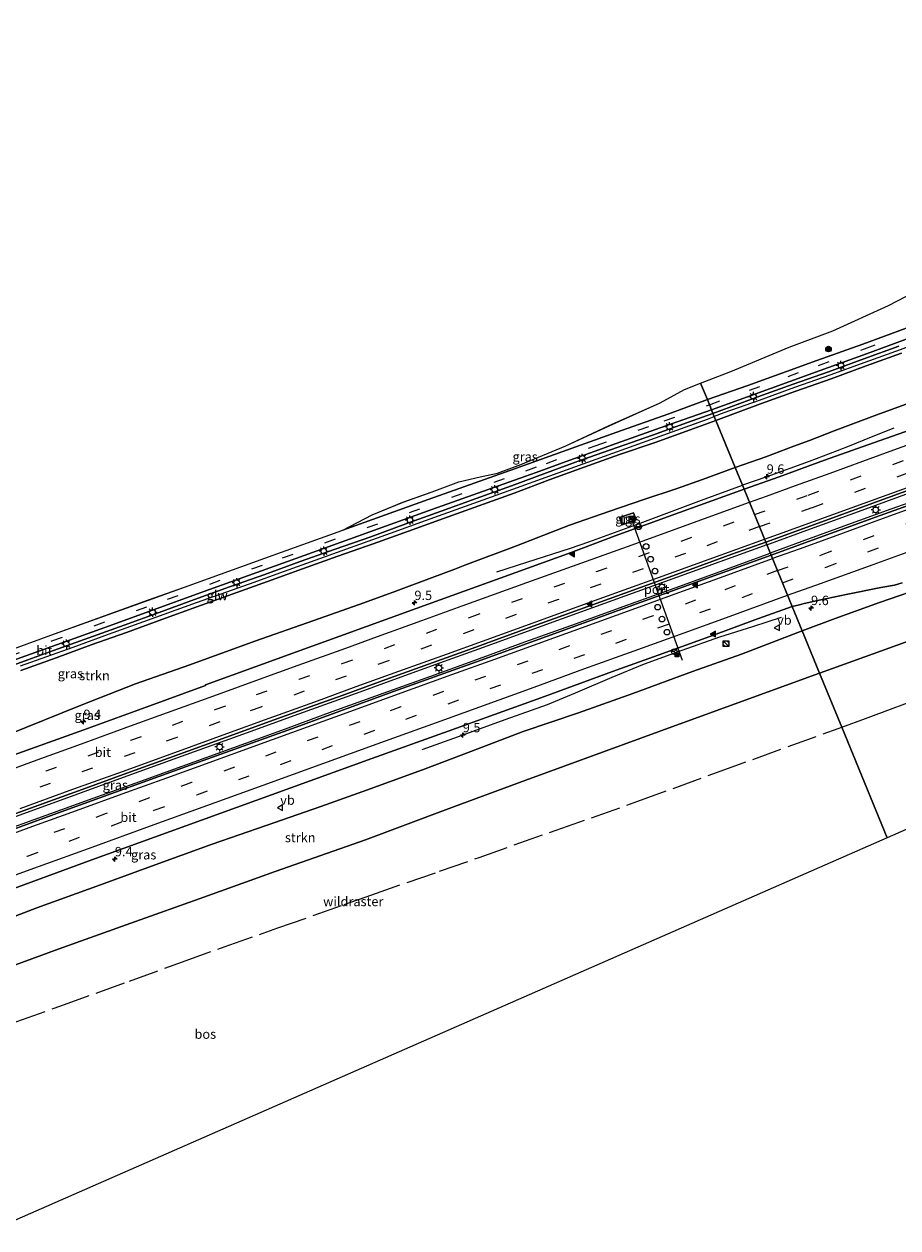
# Model space of a CAD drawing. Units: metres. Extents: x 140478 to 150002, y 456248 to 458841.
# Drawn here: x 147349 to 147583, y 457860 to 458181 of the extents above; entities that cross this region are included whole.
import ezdxf
from ezdxf.enums import TextEntityAlignment as Align

# ---------------------------------------------------------------- set-up
doc = ezdxf.new("R2010")
doc.units = ezdxf.units.M
doc.linetypes.add('IE-TERREINAFSCHEIDING', pattern=[10, 8, -2])
doc.linetypes.add('VW-3-9_STREEP', pattern=[12, 3, -9])
doc.layers.get('0').update_dxf_attribs({"lineweight": 25})
for name, color, linetype, lineweight in [('B-ME-AM-KILOMETR-S-B1', 7, 'Continuous', 18), ('B-ME-BV-GELEIDECONSTRUCTIE-GELEIDERAIL-L-B1', 213, 'BV-GELEIDERAIL', 18), ('B-ME-GR-BOOM-S-B1', 93, 'Continuous', 18), ('B-ME-GR-BOS-GV-B6', 10, 'Continuous', 25), ('B-ME-GR-STRUIKEN-GV-B6', 93, 'Continuous', 18), ('B-ME-GW-KRUINLIJN-L-B1', 93, 'Continuous', 18), ('B-ME-GW-TEENLIJN-L-B1', 93, 'Continuous', 18), ('B-ME-IE-GRASLAND-GV-B6', 93, 'Continuous', 18), ('B-ME-IE-HULPGEOMETRIE-L-B1', 53, 'Continuous', 18), ('B-ME-IE-INRICHTINGSELEMENT-S-B1', 253, 'Continuous', 18), ('B-ME-IE-MEUBILAIR_WEGMEUBILAIR-LICHTMAST-S-B1', 8, 'Continuous', 18), ('B-ME-IE-TERREINAFSCHEIDING-RASTERHEKWERK-L-B1', 8, 'IE-TERREINAFSCHEIDING', 18), ('B-ME-KG-KADASTRAAL-OPNAMEDTMGRENS-L-B1', 10, 'Continuous', 25), ('B-ME-KW-GELUIDSWERING-GV-B6', 8, 'Continuous', 18), ('B-ME-KW-SCHERM-L-B1', 8, 'Continuous', 18), ('B-ME-VH-VERH_SOORT-BITUMEN-GV-B6', 8, 'IE-TERREINAFSCHEIDING-NATUURLIJK-HOUTWAL', 18), ('B-ME-VH-VERH_SOORT-TEGELS-GV-B6', 8, 'Continuous', 18), ('B-ME-VW-DRIP-S-B1', 8, 'Continuous', 18), ('B-ME-VW-MARKERING-39STREEP-015-L-B1', 255, 'VW-3-9_STREEP', 18), ('B-ME-VW-MARKERING-STREEP-015-L-B1', 7, 'Continuous', 18), ('B-ME-VW-MARKERING-VLAKMARK-S-B1', 7, 'Continuous', 18), ('B-ME-VW-MEUBILAIR_WEGMEUBILAIR-RONA-S-B1', 8, 'Continuous', 18), ('B-ME-VW-MEUBILAIR_WEGMEUBILAIR-VERKEERSBORD-S-B1', 8, 'Continuous', 18), ('B-ME-VW-PORTAAL-L-B1', 10, 'Continuous', 25)]:
    doc.layers.add(name, color=color, linetype=linetype, lineweight=lineweight)
doc.styles.add('NLCS-ISO', font='NLCS-ISO.TTF')
doc.linetypes.add('BV-GELEIDERAIL', pattern='A,10,-3,[108,NLCS.SHX,S=1,R=0,X=0,Y=0],-3', length=16)
doc.linetypes.add('IE-TERREINAFSCHEIDING-NATUURLIJK-HOUTWAL', pattern='A,7,-1.5,[67,NLCS.SHX,S=0.75,R=45,X=0,Y=0],-1.5,7,-1.5,[70,NLCS.SHX,S=0.75,R=0,X=0,Y=0],-1.5', length=20)

# ---------------------------------------------------------------- blocks, each defined once
blk = doc.blocks.new('d32cn_FeatureWriter_4_4_FMEBLOCK6')
at = {"layer": 'B-ME-KG-KADASTRAAL-OPNAMEDTMGRENS-L-B1'}
blk.add_polyline3d([(1340.63, 464.97, 12.96), (1361.37, 472.46, 12.96), (1387.49, 481.88, 13.12), (1397.08, 485.32, 13.32), (1418.53, 493.01, 13.21), (1428.74, 496.68, 13.47), (1439.43, 500.52, 13.47), (1447.19, 504.63, 13.48), (1455.47, 508.04, 13.43), (1463.3, 510.79, 13.5), (1470.39, 513.43, 13.54), (1476.07, 514.78, 13.55), (1480.69, 515.74, 13.55), (1486.92, 518.08, 13.51), (1498.96, 523.04, 13.6), (1510.52, 528.43, 13.57), (1524.16, 534.57, 13.49), (1530.7, 538.07, 13.52), (1534.98, 539.75, 13.55), (1543.05, 542.92, 13.61), (1558.66, 549.43, 13.8), (1570.33, 553.74, 13.79), (1585.2, 560.5, 13.76), (1594.4, 565.31, 13.8)], dxfattribs=at)
blk = doc.blocks.new('camera')
h = blk.add_hatch(color=256)
h.paths.add_polyline_path([(0.5, 0.5), (-0.5, 0.5), (0, 0)])
h.paths.add_polyline_path([(0, 0), (-0.5, -0.5), (0.5, -0.5)])
for p, q in [((-0.5, 0.5), (0.5, -0.5)), ((0.5, 0.5), (-0.5, -0.5))]:
    blk.add_line(p, q)
blk.add_lwpolyline([(-0.5, 0.5), (0.5, 0.5), (0.5, -0.5), (-0.5, -0.5)], close=True)
blk = doc.blocks.new('kast')
blk.add_line((-0.75, -0.75), (0.75, 0.75))
blk.add_lwpolyline([(-0.75, 0.75), (0.75, 0.75), (0.75, -0.75), (-0.75, -0.75)], close=True)
blk = doc.blocks.new('dtb')
blk.add_circle((0, 0), 0.75)
blk = doc.blocks.new('verkeersbord')
for p, q in [((0, 0.75), (-0.75, -0.625)), ((0.75, -0.625), (0, 0.75)), ((-0.75, -0.625), (0.75, -0.625))]:
    blk.add_line(p, q)
blk = doc.blocks.new('wegwijzer')
for q in [(-0.53, -0.53), (0, 0.75), (0.53, -0.53)]:
    blk.add_line((0, 0), q)
blk.add_circle((0, 0), 0.75)
blk = doc.blocks.new('boom')
blk.add_hatch(color=256).paths.add_polyline_path([(-0.75, 0, 1), (0.75, 0, 1)])
blk.add_circle((0, 0), 0.75)
blk = doc.blocks.new('hecto')
for p, q in [((0, 0.625), (-0.625, 0)), ((0, -0.625), (0, 0.625)), ((-0.625, 0), (0.625, 0)), ((0.625, 0), (0, -0.625))]:
    blk.add_line(p, q)
blk = doc.blocks.new('verfsymbol')
for color in [252, 253]:
    blk.add_hatch(color=color).paths.add_polyline_path([(0.75, -0.625), (0, 0.75), (-0.75, -0.625)])
blk.add_lwpolyline([(0.75, -0.625), (0, 0.75), (-0.75, -0.625)], close=True)
blk = doc.blocks.new('lantaarnpaal')
for p, q in [((-0.75, 0), (-1.25, 0)), ((-0.88, 0.88), (-0.53, 0.53)), ((0, 0.75), (0, 1.25)), ((0.53, 0.53), (0.88, 0.88)), ((0.75, 0), (1.25, 0)), ((-0.53, -0.53), (-0.88, -0.88)), ((0, -0.75), (0, -1.25)), ((0.53, -0.53), (0.88, -0.88))]:
    blk.add_line(p, q)
blk.add_circle((0, 0), 0.75)

msp = doc.modelspace()

# ---------------------------------------------------------------- linework, layer by layer
at = {"layer": 'B-ME-BV-GELEIDECONSTRUCTIE-GELEIDERAIL-L-B1'}
for points in [[(147581.4271, 458073.3373, 7.4278), (147574.9358, 458070.7118, 7.6813), (147569.9495, 458068.7004, 7.8773), (147566.2484, 458067.2313, 8.0179), (147558.8057, 458064.3877, 8.1109), (147547.469, 458060.3469, 8.0951), (147541.0018, 458058.0419, 8.0287)], [(147475.4134, 458034.9724, 7.0444), (147483.3995, 458037.4966, 7.4333), (147495.0433, 458041.2523, 7.9474), (147499.9405, 458042.9822, 7.9819), (147513.6698, 458047.9742, 8.0079), (147530.0529, 458054.044, 8.0122), (147541.0011, 458058.0416, 8.0287)], [(147547.5182, 458042.1649, 8.5085), (147559.1452, 458046.3802, 8.5412), (147572.9725, 458051.4332, 8.5701), (147589.297, 458057.361, 8.6586)], [(147592.0029, 458055.692, 8.8049), (147580.6585, 458051.6279, 8.7664), (147568.093, 458047.0866, 8.7606), (147556.8498, 458042.9991, 8.7318), (147548.4357, 458039.9293, 8.6894)], [(147547.5182, 458042.1649, 8.5085), (147526.604, 458034.5952, 8.4567), (147512.7406, 458029.588, 8.3985), (147497.7411, 458024.1866, 8.367), (147486.4374, 458020.1064, 8.3255), (147473.9115, 458015.5383, 8.265), (147460.0871, 458010.5819, 8.257), (147448.7754, 458006.4723, 8.2422), (147438.768, 458002.8527, 8.2166), (147422.4325, 457996.9705, 8.1572), (147407.3969, 457991.507, 8.122), (147391.0686, 457985.5917, 8.097), (147373.625, 457979.2821, 8.0316), (147359.7358, 457974.2365, 7.991), (147344.7626, 457968.8103, 7.956)], [(147341.1266, 457964.9452, 8.1509), (147355.0088, 457969.9451, 8.1622), (147367.5056, 457974.4701, 8.199), (147381.281, 457979.442, 8.2482), (147391.3105, 457983.0382, 8.3173), (147405.1222, 457988.0509, 8.3583), (147418.9134, 457993.0607, 8.3799), (147431.4161, 457997.6115, 8.408), (147446.4894, 458003.0603, 8.4383), (147457.7807, 458007.1168, 8.4781), (147469.0358, 458011.1981, 8.489), (147482.8464, 458016.2126, 8.5277), (147496.6356, 458021.1527, 8.5705), (147509.1634, 458025.6943, 8.6235), (147523.0132, 458030.6949, 8.6464), (147533.0403, 458034.3272, 8.6645), (147548.4357, 458039.9293, 8.6894)], [(147551.3253, 458022.7351, 7.4568), (147543.6811, 458020.2787, 7.7778), (147534.8258, 458017.4551, 8.1477), (147524.8045, 458013.9323, 8.1882), (147514.7215, 458010.2742, 8.1369), (147506.1306, 458006.704, 8.0937), (147496.3087, 458002.5734, 8.0424), (147488.8628, 457999.4623, 8.0181), (147477.5392, 457995.3798, 8.0154), (147465.0374, 457990.8635, 7.6428), (147455.3281, 457987.3805, 7.2594)]]:
    msp.add_polyline3d(points, dxfattribs=at)
at = {"layer": 'B-ME-GR-BOS-GV-B6'}
for points in [[(147591.9935, 457969.3179, 13.2731), (147579.6427, 457963.906, 13.1429), (147567.5048, 457993.4759, 13.3733), (147561.607, 458007.844, 13.417), (147565.032, 458009.084, 13.423), (147593.1694, 458019.2765, 13.2959)], [(147336.9861, 457926.447, 12.709), (147358.2248, 457934.1664, 12.661), (147377.6444, 457941.1282, 12.808), (147397.064, 457948.09, 12.955), (147416.1852, 457954.9321, 12.832), (147440.328, 457963.385, 13.273), (147461.7065, 457971.364, 13.285), (147483.085, 457979.343, 13.297), (147503.5625, 457986.7925, 13.324), (147524.04, 457994.242, 13.351), (147561.607, 458007.844, 13.417), (147567.5048, 457993.4759, 13.3733), (147579.6427, 457963.906, 13.1429), (147341.964, 457859.759, 12.658)]]:
    msp.add_polyline3d(points, dxfattribs=at)
at = {"layer": 'B-ME-GR-STRUIKEN-GV-B6'}
for points in [[(147547.2429, 458065.6819, 6.9919), (147539.038, 458062.8231, 6.9458), (147533.8783, 458075.3831, 13.6618), (147545.811, 458079.786, 13.859), (147555.216, 458083.183, 13.681), (147564.652, 458086.494, 13.573), (147574.054, 458089.903, 13.737), (147583.457, 458093.307, 13.811)], [(147592.5439, 458082.5165, 7.2957), (147577.6259, 458077.1086, 7.2483), (147565.4921, 458072.5617, 7.1213), (147558.8635, 458070.0245, 7.1685), (147554.7341, 458068.4593, 7.0091), (147547.2429, 458065.6819, 6.9919)], [(147348.2338, 458008.6279, 13.2007), (147357.6461, 458012.006, 13.1784), (147367.0358, 458015.4429, 13.3118), (147376.4668, 458018.7689, 13.3137), (147385.8592, 458022.206, 13.3196), (147395.261, 458025.6109, 13.3318), (147404.6656, 458029.0078, 13.4067), (147414.0978, 458032.3309, 13.402), (147423.4919, 458035.7609, 13.3569), (147432.9161, 458039.1036, 13.4176), (147442.3687, 458042.3728, 13.4494), (147451.7492, 458045.839, 13.5407), (147461.1658, 458049.2059, 13.561), (147470.5718, 458052.6009, 13.5126), (147479.9883, 458055.9671, 13.5332), (147489.3597, 458059.4582, 13.5682), (147498.742, 458062.9159, 13.5927), (147508.1679, 458066.2526, 13.5571), (147517.6301, 458069.4947, 13.745), (147527.0391, 458072.883, 13.6856), (147533.8783, 458075.3831, 13.6618), (147539.038, 458062.8231, 6.9458), (147530.2851, 458059.5852, 6.8932), (147523.2422, 458057.1013, 6.7762), (147514.6011, 458054.2894, 6.8867), (147505.5827, 458051.1736, 7.0651), (147494.7993, 458047.3544, 7.055), (147480.6254, 458041.8861, 6.8621), (147466.791, 458036.6791, 6.7888), (147464.1325, 458035.6549, 6.9878), (147457.919, 458033.2989, 6.912), (147448.4204, 458029.7622, 6.778), (147439.8257, 458026.6561, 6.7808), (147426.4688, 458021.9351, 6.7238), (147410.7127, 458016.4512, 6.7958), (147393.3713, 458010.1281, 6.7256), (147378.828, 458005.0528, 6.7909), (147364.3239, 457999.3352, 6.6359), (147344.4798, 457991.3249, 6.5678)], [(147565.032, 458009.084, 13.423), (147561.607, 458007.844, 13.417), (147556.966, 458019.151, 7.277), (147565.765, 458022.514, 7.157), (147577.559, 458026.767, 7.228), (147591.028, 458031.367, 7.311)], [(147339.6607, 457940.3539, 6.6783), (147352.5297, 457945.2262, 6.7553), (147369.5092, 457951.3774, 6.745), (147383.1621, 457956.3501, 6.8627), (147399.3738, 457962.25, 6.9258), (147413.7603, 457967.1769, 6.942), (147428.3329, 457972.2544, 6.8989), (147440.8703, 457976.7684, 6.9728), (147456.2716, 457982.3218, 7.0742), (147468.4174, 457986.9431, 7.0718), (147482.4395, 457992.311, 7.1328), (147497.222, 457997.3264, 7.2676), (147511.678, 458002.4555, 7.4098), (147527.6239, 458008.3233, 7.3364), (147540.7079, 458012.9899, 7.371), (147556.966, 458019.151, 7.277), (147561.607, 458007.844, 13.417), (147524.04, 457994.242, 13.351), (147503.5625, 457986.7925, 13.324), (147483.085, 457979.343, 13.297), (147461.7065, 457971.364, 13.285), (147440.328, 457963.385, 13.273), (147416.1852, 457954.9321, 12.832), (147397.064, 457948.09, 12.955), (147377.6444, 457941.1282, 12.808), (147358.2248, 457934.1664, 12.661), (147336.9861, 457926.447, 12.709)], [(147593.1694, 458019.2765, 13.2959), (147565.032, 458009.084, 13.423)]]:
    msp.add_polyline3d(points, dxfattribs=at)
at = {"layer": 'B-ME-GW-KRUINLIJN-L-B1'}
for points in [[(147845.1638, 458113.3258, 12.7975), (147810.714, 458100.804, 12.838), (147790.6381, 458093.1606, 12.8202), (147775.4439, 458087.3757, 12.8067), (147770.5623, 458085.5171, 12.8024), (147746.9066, 458076.6371, 12.9063), (147723.251, 458067.7571, 13.0102), (147690.909, 458055.594, 13.33), (147680.57, 458051.727, 13.32), (147655.81, 458042.465, 13.297), (147630.903, 458033.33, 13.358), (147607.4529, 458024.5404, 13.265), (147593.1694, 458019.2765, 13.2959), (147565.032, 458009.084, 13.423), (147561.607, 458007.844, 13.417)], [(147561.607, 458007.844, 13.417), (147524.04, 457994.242, 13.351), (147503.5625, 457986.7925, 13.324), (147483.085, 457979.343, 13.297), (147461.7065, 457971.364, 13.285), (147440.328, 457963.385, 13.273), (147416.1852, 457954.9321, 12.832), (147397.064, 457948.09, 12.955), (147377.6444, 457941.1282, 12.808), (147358.2248, 457934.1664, 12.661), (147336.9861, 457926.447, 12.709), (147319.1744, 457919.9732, 12.7493), (147315.7474, 457918.7277, 12.757), (147301.5522, 457913.596, 12.5787)]]:
    msp.add_polyline3d(points, dxfattribs=at)
at = {"layer": 'B-ME-GW-TEENLIJN-L-B1'}
for points in [[(147592.5439, 458082.5165, 7.2957), (147577.6259, 458077.1086, 7.2483), (147565.4921, 458072.5617, 7.1213), (147558.8635, 458070.0245, 7.1685), (147554.7341, 458068.4593, 7.0091), (147547.2429, 458065.6819, 6.9919), (147539.038, 458062.8231, 6.9458)], [(147539.038, 458062.8231, 6.9458), (147530.2851, 458059.5852, 6.8932), (147523.2422, 458057.1013, 6.7762), (147514.6011, 458054.2894, 6.8867), (147505.5827, 458051.1736, 7.0651), (147494.7993, 458047.3544, 7.055), (147480.6254, 458041.8861, 6.8621), (147466.791, 458036.6791, 6.7888), (147464.1325, 458035.6549, 6.9878), (147457.919, 458033.2989, 6.912), (147448.4204, 458029.7622, 6.778), (147439.8257, 458026.6561, 6.7808), (147426.4688, 458021.9351, 6.7238), (147410.7127, 458016.4512, 6.7958), (147393.3713, 458010.1281, 6.7256), (147378.828, 458005.0528, 6.7909), (147364.3239, 457999.3352, 6.6359), (147344.4798, 457991.3249, 6.5678)], [(147556.966, 458019.151, 7.277), (147565.765, 458022.514, 7.157), (147577.559, 458026.767, 7.228), (147591.028, 458031.367, 7.311)], [(147339.6607, 457940.3539, 6.6783), (147352.5297, 457945.2262, 6.7553), (147369.5092, 457951.3774, 6.745), (147383.1621, 457956.3501, 6.8627), (147399.3738, 457962.25, 6.9258), (147413.7603, 457967.1769, 6.942), (147428.3329, 457972.2544, 6.8989), (147440.8703, 457976.7684, 6.9728), (147456.2716, 457982.3218, 7.0742), (147468.4174, 457986.9431, 7.0718), (147482.4395, 457992.311, 7.1328), (147497.222, 457997.3264, 7.2676), (147511.678, 458002.4555, 7.4098), (147527.6239, 458008.3233, 7.3364), (147540.7079, 458012.9899, 7.371), (147556.966, 458019.151, 7.277)]]:
    msp.add_polyline3d(points, dxfattribs=at)
at = {"layer": 'B-ME-IE-GRASLAND-GV-B6'}
for points in [[(147542.3886, 458084.6802, 13.6508), (147531.613, 458080.9096, 13.5139), (147529.818, 458085.282, 13.55), (147537.89, 458088.451, 13.615), (147553.5, 458094.963, 13.795), (147565.165, 458099.276, 13.792), (147580.035, 458106.039, 13.765), (147589.238, 458110.841, 13.798)], [(147584.7335, 458100.0203, 13.7766), (147573.1474, 458095.7494, 13.6696), (147560.8325, 458091.334, 13.6696), (147552.7281, 458088.3866, 13.6591), (147542.3886, 458084.6802, 13.6508)], [(147545.1337, 458081.6678, 13.859), (147533.115, 458077.252, 13.6618), (147532.7166, 458078.2211, 13.5981), (147543.3237, 458082.0637, 13.6506), (147553.6717, 458085.7732, 13.659), (147561.7762, 458088.7205, 13.6694), (147574.0852, 458093.1339, 13.6694), (147585.6839, 458097.4094, 13.7767)], [(147582.7765, 458095.1877, 13.811), (147573.3727, 458091.7834, 13.737), (147563.98, 458088.3778, 13.573), (147554.5452, 458085.0672, 13.681), (147545.1337, 458081.6678, 13.859)], [(147457.0169, 458054.2235, 13.6072), (147434.2668, 458046.0507, 13.467), (147442.033, 458050.162, 13.477), (147450.314, 458053.57, 13.435), (147458.139, 458056.322, 13.495), (147465.229, 458058.968, 13.54), (147470.913, 458060.312, 13.546), (147475.531, 458061.278, 13.549), (147481.764, 458063.61, 13.513), (147493.801, 458068.574, 13.6), (147505.356, 458073.968, 13.567), (147519.002, 458080.105, 13.489), (147525.535, 458083.601, 13.516), (147529.818, 458085.282, 13.55), (147531.613, 458080.9096, 13.5139), (147521.28, 458077.089, 13.4923), (147508.6555, 458072.6928, 13.5023), (147496.4831, 458068.3245, 13.4223), (147480.3303, 458062.5078, 13.3923), (147457.0169, 458054.2235, 13.6072)], [(147591.2382, 458074.7324, 7.595), (147577.4932, 458069.8931, 7.506), (147562.8985, 458064.7562, 7.374), (147550.7604, 458060.2952, 7.3822), (147541.4346, 458056.9882, 7.315), (147539.038, 458062.8231, 6.9458), (147547.2429, 458065.6819, 6.9919), (147554.7341, 458068.4593, 7.0091), (147558.8635, 458070.0245, 7.1685), (147565.4921, 458072.5617, 7.1213), (147577.6259, 458077.1086, 7.2483), (147592.5439, 458082.5165, 7.2957)], [(147328.345, 458004.9346, 13.0255), (147370.6204, 458020.1158, 13.2135), (147397.3865, 458029.759, 13.3325), (147419.4585, 458037.6876, 13.4343), (147458.0305, 458051.5754, 13.6072), (147481.3113, 458059.8206, 13.4092), (147485.88, 458061.4529, 13.4116), (147494.9043, 458064.7434, 13.4705), (147502.6145, 458067.5372, 13.522), (147506.0417, 458068.7625, 13.4604), (147521.7563, 458074.3596, 13.6256), (147532.7166, 458078.2211, 13.5981), (147533.115, 458077.252, 13.6618), (147526.353, 458074.781, 13.6856), (147516.944, 458071.392, 13.745), (147507.482, 458068.15, 13.5571), (147498.055, 458064.814, 13.5927), (147488.673, 458061.355, 13.5682), (147479.302, 458057.864, 13.5332), (147469.885, 458054.498, 13.5126), (147460.479, 458051.103, 13.561), (147451.063, 458047.736, 13.5407), (147441.682, 458044.27, 13.4494), (147432.23, 458041.001, 13.4176), (147422.806, 458037.658, 13.3569), (147413.412, 458034.229, 13.402), (147403.98, 458030.905, 13.4067), (147394.574, 458027.508, 13.3318), (147385.172, 458024.103, 13.3196), (147375.781, 458020.667, 13.3137), (147366.35, 458017.34, 13.3118), (147356.96, 458013.904, 13.1784), (147350.101, 458011.421, 13.2007), (147340.697, 458008.022, 13.2018)], [(147344.4798, 457991.3249, 6.5678), (147364.3239, 457999.3352, 6.6359), (147378.828, 458005.0528, 6.7909), (147393.3713, 458010.1281, 6.7256), (147410.7127, 458016.4512, 6.7958), (147426.4688, 458021.9351, 6.7238), (147439.8257, 458026.6561, 6.7808), (147448.4204, 458029.7622, 6.778), (147457.919, 458033.2989, 6.912), (147464.1325, 458035.6549, 6.9878), (147466.791, 458036.6791, 6.7888), (147480.6254, 458041.8861, 6.8621), (147494.7993, 458047.3544, 7.055), (147505.5827, 458051.1736, 7.0651), (147514.6011, 458054.2894, 6.8867), (147523.2422, 458057.1013, 6.7762), (147530.2851, 458059.5852, 6.8932), (147539.038, 458062.8231, 6.9458), (147541.4346, 458056.9882, 7.315), (147524.1416, 458050.7832, 7.32)], [(147559.5778, 458043.3863, 7.9517), (147548.6668, 458039.3661, 7.895), (147547.2186, 458042.8948, 7.6884), (147563.2128, 458048.6875, 7.7717), (147579.4926, 458054.604, 7.8738), (147596.405, 458060.716, 8.0271)], [(147594.9535, 458056.1586, 8.0984), (147577.7813, 458049.978, 8.0345), (147559.5778, 458043.3863, 7.9517)], [(147524.1416, 458050.7832, 7.32), (147507.0242, 458044.5566, 7.225), (147495.2487, 458040.123, 7.12), (147476.3015, 458033.2356, 7.09), (147453.8018, 458025.1142, 7.05), (147433.4224, 458017.7204, 7.08), (147421.8605, 458013.5613, 7.095), (147410.7817, 458009.6047, 6.995), (147397.5908, 458004.7864, 6.955), (147397.5394, 458004.5817, 7.001), (147381.7168, 457998.8171, 6.9758), (147365.0247, 457992.7748, 6.8807), (147343.9265, 457985.1858, 6.8667)], [(147508.176, 458049.459, 7.1716), (147508.8451, 458047.4766, 7.1716), (147512.6306, 458048.7819, 7.1716), (147511.8796, 458050.7219, 7.1716), (147508.176, 458049.459, 7.1716)], [(147342.1629, 457968.6841, 7.171), (147353.7077, 457972.9003, 7.1592), (147364.5822, 457976.837, 7.1873), (147376.5595, 457981.1992, 7.1937), (147387.6944, 457985.2084, 7.2675), (147402.2219, 457990.4133, 7.3356), (147412.6451, 457994.2677, 7.2976), (147425.5501, 457998.9179, 7.3756), (147434.0164, 458001.9428, 7.4117), (147446.7283, 458006.587, 7.4109), (147468.7559, 458014.5084, 7.5041), (147485.1157, 458020.4274, 7.5323), (147505.3999, 458027.7692, 7.5861), (147525.3028, 458034.9384, 7.64), (147538.1395, 458039.616, 7.6844), (147547.2186, 458042.8948, 7.6884), (147548.6668, 458039.3661, 7.895), (147531.4301, 458033.1648, 7.855), (147507.7891, 458024.6221, 7.785), (147488.6031, 458017.6634, 7.735), (147469.9051, 458010.9248, 7.685), (147447.7999, 458002.9467, 7.615), (147421.7477, 457993.5019, 7.59), (147393.4471, 457983.2741, 7.475), (147360.9788, 457971.5693, 7.395), (147334.0804, 457961.8218, 7.385)], [(147565.765, 458022.514, 7.157), (147556.966, 458019.151, 7.277), (147554.2994, 458025.6463, 7.5911), (147556.2369, 458026.156, 7.6162), (147557.4402, 458026.4717, 7.6162), (147561.9644, 458027.4377, 7.5962), (147568.6573, 458028.8944, 7.6362), (147577.9416, 458030.7545, 7.4662), (147581.6255, 458031.4014, 7.5412), (147583.6851, 458031.9669, 7.5812)], [(147591.028, 458031.367, 7.311), (147577.559, 458026.767, 7.228), (147565.765, 458022.514, 7.157)], [(147339.4991, 457947.9333, 7.0053), (147367.2208, 457958.0438, 7.1119), (147396.4556, 457968.6245, 7.1851), (147420.3806, 457977.293, 7.2305), (147441.9522, 457985.0724, 7.3011), (147462.3336, 457992.4281, 7.3464), (147487.102, 458001.3228, 7.4123), (147507.2253, 458008.6934, 7.4717), (147518.4941, 458012.7102, 7.5014), (147532.2568, 458017.6945, 7.5845), (147545.2751, 458022.4457, 7.6083), (147554.2994, 458025.6463, 7.5911), (147556.966, 458019.151, 7.277), (147540.7079, 458012.9899, 7.371), (147527.6239, 458008.3233, 7.3364), (147511.678, 458002.4555, 7.4098), (147497.222, 457997.3264, 7.2676), (147482.4395, 457992.311, 7.1328), (147468.4174, 457986.9431, 7.0718), (147456.2716, 457982.3218, 7.0742), (147440.8703, 457976.7684, 6.9728), (147428.3329, 457972.2544, 6.8989), (147413.7603, 457967.1769, 6.942), (147399.3738, 457962.25, 6.9258), (147383.1621, 457956.3501, 6.8627), (147369.5092, 457951.3774, 6.745), (147352.5297, 457945.2262, 6.7553), (147339.6607, 457940.3539, 6.6783)]]:
    msp.add_polyline3d(points, dxfattribs=at)
at = {"layer": 'B-ME-IE-HULPGEOMETRIE-L-B1'}
msp.add_polyline3d([(147579.6427, 457963.906, 13.1429), (147567.5048, 457993.4759, 13.3733), (147561.607, 458007.844, 13.417), (147556.966, 458019.151, 7.277), (147554.2994, 458025.6463, 7.5911), (147548.6668, 458039.3661, 7.895), (147547.2186, 458042.8948, 7.6884), (147541.4346, 458056.9882, 7.315), (147539.038, 458062.8231, 6.9458), (147533.8783, 458075.3831, 13.6618), (147533.115, 458077.252, 13.6618), (147532.7166, 458078.2211, 13.5981), (147531.613, 458080.9096, 13.5139), (147529.818, 458085.282, 13.55)], dxfattribs=at)
at = {"layer": 'B-ME-IE-TERREINAFSCHEIDING-RASTERHEKWERK-L-B1'}
for points in [[(147567.5048, 457993.4759, 13.3733), (147573.8254, 457995.7711, 13.356), (147581.2416, 457998.5653, 13.321), (147588.4736, 458001.2386, 13.36), (147595.663, 458003.883, 13.386), (147599.385, 458005.2572, 13.408), (147602.7841, 458006.6352, 13.397), (147612.5203, 458010.5209, 13.3903), (147619.4996, 458013.4748, 13.4728), (147630.1767, 458017.9067, 13.4402), (147633.9696, 458019.4624, 13.3614), (147644.2983, 458023.7794, 13.4424), (147651.1254, 458026.4793, 13.346), (147653.8829, 458027.6524, 13.308)], [(147305.9389, 457902.6263, 12.8231), (147309.1407, 457903.1076, 12.8102), (147317.639, 457904.418, 12.71), (147347.1424, 457914.8824, 12.7744), (147358.944, 457919.066, 12.8329), (147377.2585, 457925.6631, 12.9994), (147391.4261, 457930.8269, 12.9999), (147402.5624, 457934.8094, 13.037), (147416.8617, 457939.8441, 13.1904), (147434.551, 457946.0792, 13.0904), (147441.9452, 457948.7274, 13.064), (147460.071, 457954.9784, 13.1268), (147470.6193, 457958.6794, 13.1906), (147491.2214, 457965.9558, 13.2311), (147513.0788, 457973.6811, 13.2884), (147534.3601, 457981.4504, 13.2886), (147566.5393, 457993.1253, 13.376), (147567.5048, 457993.4759, 13.3733)]]:
    msp.add_polyline3d(points, dxfattribs=at)
at = {"layer": 'B-ME-KG-KADASTRAAL-OPNAMEDTMGRENS-L-B1'}
msp.add_polyline3d([(148006.948, 458080.823, 14.158), (147918.5839, 458082.1274, 13.7683), (147863.534, 458082.94, 12.771), (147861.143, 458082.218, 12.789), (147787.5503, 458039.6205, 12.2609), (147785.7393, 458038.5148, 12.2887), (147618.421, 457988.365, 13.351), (147611.33, 457983.031, 13.267), (147603.2349, 457978.6967, 13.2332), (147591.9935, 457969.3179, 13.2731), (147579.6427, 457963.906, 13.1429), (147341.964, 457859.759, 12.658)], dxfattribs=at)
msp.add_polyline3d([(148006.948, 458080.823, 14.158), (147918.5839, 458082.1274, 13.7683), (147863.534, 458082.94, 12.771), (147861.143, 458082.218, 12.789), (147787.5503, 458039.6205, 12.2609), (147785.7393, 458038.5148, 12.2887), (147618.421, 457988.365, 13.351), (147611.33, 457983.031, 13.267), (147603.2349, 457978.6967, 13.2332), (147591.9935, 457969.3179, 13.2731), (147579.6427, 457963.906, 13.1429), (147341.964, 457859.759, 12.658)], dxfattribs=at)
at = {"layer": 'B-ME-KW-GELUIDSWERING-GV-B6'}
for points in [[(147545.811, 458079.786, 13.859), (147533.8783, 458075.3831, 13.6618), (147533.115, 458077.252, 13.6618), (147545.1337, 458081.6678, 13.859), (147554.5452, 458085.0672, 13.681), (147563.98, 458088.3778, 13.573), (147573.3727, 458091.7834, 13.737), (147582.7765, 458095.1877, 13.811)], [(147583.457, 458093.307, 13.811), (147574.054, 458089.903, 13.737), (147564.652, 458086.494, 13.573), (147555.216, 458083.183, 13.681), (147545.811, 458079.786, 13.859)], [(147340.697, 458008.022, 13.2018), (147350.101, 458011.421, 13.2007), (147356.96, 458013.904, 13.1784), (147366.35, 458017.34, 13.3118), (147375.781, 458020.667, 13.3137), (147385.172, 458024.103, 13.3196), (147394.574, 458027.508, 13.3318), (147403.98, 458030.905, 13.4067), (147413.412, 458034.229, 13.402), (147422.806, 458037.658, 13.3569), (147432.23, 458041.001, 13.4176), (147441.682, 458044.27, 13.4494), (147451.063, 458047.736, 13.5407), (147460.479, 458051.103, 13.561), (147469.885, 458054.498, 13.5126), (147479.302, 458057.864, 13.5332), (147488.673, 458061.355, 13.5682), (147498.055, 458064.814, 13.5927), (147507.482, 458068.15, 13.5571), (147516.944, 458071.392, 13.745), (147526.353, 458074.781, 13.6856), (147533.115, 458077.252, 13.6618), (147533.8783, 458075.3831, 13.6618), (147527.0391, 458072.883, 13.6856), (147517.6301, 458069.4947, 13.745), (147508.1679, 458066.2526, 13.5571), (147498.742, 458062.9159, 13.5927), (147489.3597, 458059.4582, 13.5682), (147479.9883, 458055.9671, 13.5332), (147470.5718, 458052.6009, 13.5126), (147461.1658, 458049.2059, 13.561), (147451.7492, 458045.839, 13.5407), (147442.3687, 458042.3728, 13.4494), (147432.9161, 458039.1036, 13.4176), (147423.4919, 458035.7609, 13.3569), (147414.0978, 458032.3309, 13.402), (147404.6656, 458029.0078, 13.4067), (147395.261, 458025.6109, 13.3318), (147385.8592, 458022.206, 13.3196), (147376.4668, 458018.7689, 13.3137), (147367.0358, 458015.4429, 13.3118), (147357.6461, 458012.006, 13.1784), (147348.2338, 458008.6279, 13.2007)]]:
    msp.add_polyline3d(points, dxfattribs=at)
at = {"layer": 'B-ME-KW-SCHERM-L-B1'}
for points in [[(147821.3061, 458181.1911, 18.4624), (147790.9857, 458170.111, 18.332), (147754.2084, 458156.8745, 18.1676), (147735.3773, 458149.9208, 18.5833), (147709.1437, 458140.3745, 18.5877), (147682.9102, 458130.8281, 18.5922), (147678.5491, 458129.2352, 18.5471), (147667.6047, 458125.2892, 18.3568), (147658.1875, 458121.7791, 18.4387), (147648.8809, 458118.3423, 18.4245), (147639.5216, 458114.8693, 18.4087), (147630.1134, 458111.4507, 18.3733), (147620.714, 458107.9651, 18.3379), (147611.3136, 458104.4893, 18.296), (147601.9169, 458101.1595, 18.2218), (147592.5159, 458097.6466, 18.1471), (147583.1168, 458094.2473, 18.1432), (147573.7134, 458090.8432, 18.1507), (147564.316, 458087.4359, 18.0915), (147554.8806, 458084.1251, 18.0098), (147545.4724, 458080.7269, 17.957), (147536.0566, 458077.3503, 17.9347), (147533.4732, 458076.3749, 17.8803)], [(147348.0975, 458009.8157, 17.521), (147362.2255, 458014.8547, 17.657), (147371.6235, 458018.2727, 17.674), (147381.0325, 458021.6587, 17.573), (147395.1575, 458026.7077, 17.744), (147409.2775, 458031.7697, 17.518), (147418.6955, 458035.1317, 17.741), (147428.1095, 458038.5047, 17.629), (147437.5105, 458041.9147, 17.745), (147446.9315, 458045.2677, 17.919), (147456.3435, 458048.6467, 17.875), (147475.1695, 458055.3987, 17.697), (147493.9845, 458062.1797, 17.708), (147522.2215, 458072.3117, 17.867), (147531.6275, 458075.7077, 17.86), (147533.4732, 458076.3749, 17.8803)]]:
    msp.add_polyline3d(points, dxfattribs=at)
at = {"layer": 'B-ME-VH-VERH_SOORT-BITUMEN-GV-B6'}
for points in [[(147532.7166, 458078.2211, 13.5981), (147531.613, 458080.9096, 13.5139), (147542.3886, 458084.6802, 13.6508), (147552.7281, 458088.3866, 13.6591), (147560.8325, 458091.334, 13.6696), (147573.1474, 458095.7494, 13.6696), (147584.7335, 458100.0203, 13.7766)], [(147585.6839, 458097.4094, 13.7767), (147574.0852, 458093.1339, 13.6694), (147561.7762, 458088.7205, 13.6694), (147553.6717, 458085.7732, 13.659), (147543.3237, 458082.0637, 13.6506), (147532.7166, 458078.2211, 13.5981)], [(147335.4668, 458010.5024, 12.9596), (147356.2127, 458017.9931, 12.9597), (147382.3279, 458027.4193, 13.1197), (147391.9231, 458030.8579, 13.323), (147413.3675, 458038.5429, 13.2091), (147423.5778, 458042.2108, 13.4683), (147434.2668, 458046.0507, 13.467), (147457.0169, 458054.2235, 13.6072), (147480.3303, 458062.5078, 13.3923), (147496.4831, 458068.3245, 13.4223), (147508.6555, 458072.6928, 13.5023), (147521.28, 458077.089, 13.4923), (147531.613, 458080.9096, 13.5139), (147532.7166, 458078.2211, 13.5981), (147521.7563, 458074.3596, 13.6256), (147506.0417, 458068.7625, 13.4604), (147502.6145, 458067.5372, 13.522), (147494.9043, 458064.7434, 13.4705), (147485.88, 458061.4529, 13.4116), (147481.3113, 458059.8206, 13.4092), (147458.0305, 458051.5754, 13.6072), (147419.4585, 458037.6876, 13.4343), (147397.3865, 458029.759, 13.3325), (147370.6204, 458020.1158, 13.2135), (147328.345, 458004.9346, 13.0255)], [(147563.2128, 458048.6875, 7.7717), (147547.2186, 458042.8948, 7.6884), (147541.4346, 458056.9882, 7.315), (147550.7604, 458060.2952, 7.3822), (147562.8985, 458064.7562, 7.374), (147577.4932, 458069.8931, 7.506), (147591.2382, 458074.7324, 7.595)], [(147596.405, 458060.716, 8.0271), (147579.4926, 458054.604, 7.8738), (147563.2128, 458048.6875, 7.7717)], [(147343.9265, 457985.1858, 6.8667), (147365.0247, 457992.7748, 6.8807), (147381.7168, 457998.8171, 6.9758), (147397.5394, 458004.5817, 7.001), (147397.5908, 458004.7864, 6.955), (147410.7817, 458009.6047, 6.995), (147421.8605, 458013.5613, 7.095), (147433.4224, 458017.7204, 7.08), (147453.8018, 458025.1142, 7.05), (147476.3015, 458033.2356, 7.09), (147495.2487, 458040.123, 7.12), (147507.0242, 458044.5566, 7.225), (147524.1416, 458050.7832, 7.32), (147541.4346, 458056.9882, 7.315), (147547.2186, 458042.8948, 7.6884), (147538.1395, 458039.616, 7.6844), (147525.3028, 458034.9384, 7.64), (147505.3999, 458027.7692, 7.5861), (147485.1157, 458020.4274, 7.5323), (147468.7559, 458014.5084, 7.5041), (147446.7283, 458006.587, 7.4109), (147434.0164, 458001.9428, 7.4117), (147425.5501, 457998.9179, 7.3756), (147412.6451, 457994.2677, 7.2976), (147402.2219, 457990.4133, 7.3356), (147387.6944, 457985.2084, 7.2675), (147376.5595, 457981.1992, 7.1937), (147364.5822, 457976.837, 7.1873), (147353.7077, 457972.9003, 7.1592), (147342.1629, 457968.6841, 7.171)], [(147556.2369, 458026.156, 7.6162), (147554.2994, 458025.6463, 7.5911), (147548.6668, 458039.3661, 7.895), (147559.5778, 458043.3863, 7.9517), (147577.7813, 458049.978, 8.0345), (147594.9535, 458056.1586, 8.0984)], [(147334.0804, 457961.8218, 7.385), (147360.9788, 457971.5693, 7.395), (147393.4471, 457983.2741, 7.475), (147421.7477, 457993.5019, 7.59), (147447.7999, 458002.9467, 7.615), (147469.9051, 458010.9248, 7.685), (147488.6031, 458017.6634, 7.735), (147507.7891, 458024.6221, 7.785), (147531.4301, 458033.1648, 7.855), (147548.6668, 458039.3661, 7.895), (147554.2994, 458025.6463, 7.5911), (147545.2751, 458022.4457, 7.6083), (147532.2568, 458017.6945, 7.5845), (147518.4941, 458012.7102, 7.5014), (147507.2253, 458008.6934, 7.4717), (147487.102, 458001.3228, 7.4123), (147462.3336, 457992.4281, 7.3464), (147441.9522, 457985.0724, 7.3011), (147420.3806, 457977.293, 7.2305), (147396.4556, 457968.6245, 7.1851), (147367.2208, 457958.0438, 7.1119), (147339.4991, 457947.9333, 7.0053)], [(147583.6851, 458031.9669, 7.5812), (147581.6255, 458031.4014, 7.5412), (147577.9416, 458030.7545, 7.4662), (147568.6573, 458028.8944, 7.6362), (147561.9644, 458027.4377, 7.5962), (147557.4402, 458026.4717, 7.6162), (147556.2369, 458026.156, 7.6162)]]:
    msp.add_polyline3d(points, dxfattribs=at)
at = {"layer": 'B-ME-VH-VERH_SOORT-TEGELS-GV-B6'}
msp.add_polyline3d([(147512.6306, 458048.7819, 7.1716), (147508.8451, 458047.4766, 7.1716), (147508.176, 458049.459, 7.1716), (147511.8796, 458050.7219, 7.1716), (147512.6306, 458048.7819, 7.1716)], dxfattribs=at)
at = {"layer": 'B-ME-VW-MARKERING-39STREEP-015-L-B1'}
for points in [[(147532.1704, 458079.5518, 13.6014), (147542.8425, 458083.4103, 13.6507), (147553.1861, 458087.1182, 13.659), (147561.2905, 458090.0655, 13.6695), (147573.6025, 458094.48, 13.6695), (147585.2921, 458098.723, 13.8014)], [(147285.5368, 457990.7534, 12.9772), (147302.66, 457997.1785, 12.9772), (147322.4421, 458004.2412, 12.9772), (147356.5048, 458016.5032, 13.1032), (147387.3818, 458027.6013, 13.1772), (147418.135, 458038.6482, 13.2142), (147483.1111, 458061.9262, 13.4572), (147488.6129, 458063.8822, 13.4872), (147501.886, 458068.6448, 13.5022), (147520.1193, 458075.2405, 13.5972), (147532.1704, 458079.5518, 13.6014)], [(147544.2059, 458050.2355, 7.5574), (147558.567, 458055.446, 7.593), (147569.861, 458059.531, 7.655), (147581.167, 458063.62, 7.734), (147592.47, 458067.723, 7.846)], [(147545.5337, 458047.0003, 7.6252), (147559.712, 458052.151, 7.71), (147571.0179, 458056.241, 7.741), (147582.308, 458060.339, 7.809), (147593.632, 458064.419, 7.891)], [(147343.6213, 457977.6803, 6.9921), (147354.9431, 457981.771, 7.0401), (147366.1956, 457985.8438, 7.0592), (147377.6074, 457989.9953, 7.0972), (147388.7114, 457994.0054, 7.138), (147400.165, 457998.1544, 7.1468), (147411.1857, 458002.1495, 7.1812), (147422.5719, 458006.2776, 7.1944), (147434.0879, 458010.438, 7.2698), (147445.326, 458014.5009, 7.2948), (147456.5622, 458018.5716, 7.2742), (147468.111, 458022.7556, 7.3032), (147479.4103, 458026.8359, 7.3283), (147490.6857, 458030.8895, 7.3842), (147502.033, 458034.9908, 7.4337), (147513.3315, 458039.0562, 7.5004), (147524.6497, 458043.1688, 7.555), (147544.2055, 458050.2353, 7.5574)], [(147550.3557, 458035.2523, 7.8757), (147562.078, 458039.498, 7.939), (147573.3349, 458043.586, 7.969), (147584.706, 458047.722, 8.006)], [(147545.5335, 458047.0002, 7.6252), (147525.7918, 458039.8351, 7.6138), (147514.4818, 458035.7455, 7.6104), (147503.1584, 458031.6655, 7.5152), (147491.8644, 458027.5944, 7.498), (147480.5555, 458023.5094, 7.4186), (147469.2079, 458019.4094, 7.4), (147457.9254, 458015.3421, 7.3816), (147446.4217, 458011.1814, 7.3686), (147435.126, 458007.0962, 7.3498), (147423.9287, 458003.0309, 7.31), (147412.3098, 457998.8231, 7.2834), (147401.3527, 457994.877, 7.2282), (147389.8733, 457990.7064, 7.2128), (147378.6367, 457986.6419, 7.203), (147367.3646, 457982.5456, 7.16), (147356.0745, 457978.457, 7.1261), (147344.7296, 457974.3387, 7.0973)], [(147551.686, 458032.012, 7.7668), (147563.311, 458036.212, 7.834), (147574.516, 458040.284, 7.892), (147585.717, 458044.331, 7.922)], [(147550.3557, 458035.2523, 7.8757), (147528.485, 458027.3525, 7.7858), (147517.1112, 458023.233, 7.7801), (147505.9834, 458019.1876, 7.7662), (147494.7568, 458015.1533, 7.6999), (147483.6147, 458011.1202, 7.6886), (147472.3397, 458007.0237, 7.676), (147461.0944, 458002.9579, 7.6586), (147449.7426, 457998.8552, 7.652), (147438.7452, 457994.8958, 7.574), (147427.5274, 457990.8207, 7.5486), (147416.3636, 457986.7709, 7.521), (147405.2568, 457982.748, 7.4892), (147393.823, 457978.6459, 7.4658), (147382.5764, 457974.5563, 7.4355), (147371.0375, 457970.3801, 7.4204), (147359.8665, 457966.3257, 7.388), (147348.6969, 457962.2881, 7.3539)], [(147338.5741, 457954.8927, 7.2732), (147350.0104, 457959.0365, 7.2439), (147361.1102, 457963.057, 7.2873), (147372.417, 457967.1595, 7.3305), (147383.8543, 457971.2948, 7.3608), (147395.2277, 457975.4253, 7.3586), (147406.4157, 457979.4556, 7.4234), (147417.6014, 457983.4984, 7.4206), (147428.6943, 457987.5163, 7.4796), (147439.9652, 457991.6064, 7.4838), (147451.0923, 457995.6182, 7.5406), (147462.3993, 457999.7357, 7.5538), (147473.596, 458003.7888, 7.5696), (147484.8035, 458007.8398, 7.6033), (147496.0166, 458011.8952, 7.6211), (147507.2031, 458015.9078, 7.6606), (147518.3903, 458019.9609, 7.7182), (147529.602, 458024.0384, 7.7099), (147551.686, 458032.012, 7.7668)]]:
    msp.add_polyline3d(points, dxfattribs=at)
at = {"layer": 'B-ME-VW-MARKERING-STREEP-015-L-B1'}
for points in [[(147542.8497, 458053.54, 7.4146), (147547.413, 458055.138, 7.472), (147555.12, 458057.956, 7.45), (147564.396, 458061.315, 7.49), (147573.157, 458064.467, 7.551), (147582.385, 458067.84, 7.646), (147591.129, 458071.001, 7.719)], [(147546.8909, 458043.6932, 7.6987), (147550.62, 458045.014, 7.726), (147565.114, 458050.257, 7.765), (147579.608, 458055.501, 7.873), (147595.636, 458061.303, 8.0034)], [(147341.6014, 457980.7405, 6.8989), (147352.612, 457984.724, 6.9197), (147364.3958, 457989.0012, 6.9371), (147377.5523, 457993.7757, 6.9736), (147387.3916, 457997.3409, 7.0048), (147400.7485, 458002.1646, 7.0283), (147411.9743, 458006.2393, 7.0613), (147422.2783, 458009.975, 7.0958), (147435.061, 458014.59, 7.1549), (147443.5218, 458017.6683, 7.1135), (147455.314, 458021.907, 7.1792), (147466.1195, 458025.8287, 7.2057), (147483.3686, 458032.0596, 7.2298), (147494.3284, 458036.0225, 7.2678), (147511.4927, 458042.1879, 7.4038), (147531.8007, 458049.5488, 7.4104), (147542.8491, 458053.5398, 7.4146)], [(147586.431, 458051.986, 8.089), (147577.333, 458048.698, 8.04), (147566.237, 458044.65, 8.017), (147556.165, 458041.03, 7.976), (147549.0319, 458038.4768, 7.9694)], [(147348.0015, 457971.7182, 7.2139), (147361.1714, 457976.5116, 7.2191), (147375.3736, 457981.6543, 7.241), (147391.274, 457987.416, 7.2829), (147403.2124, 457991.7369, 7.32), (147414.5221, 457995.8402, 7.349), (147426.7409, 458000.2514, 7.3979), (147437.8415, 458004.277, 7.4452), (147449.1839, 458008.3763, 7.4654), (147462.1652, 458013.0742, 7.4734), (147480.9077, 458019.8502, 7.5458), (147502.6703, 458027.7062, 7.601), (147518.5951, 458033.4523, 7.6359), (147532.076, 458038.3127, 7.6932), (147546.8909, 458043.6932, 7.6987)], [(147553.0594, 458028.6668, 7.6963), (147561.797, 458031.805, 7.7478), (147575.875, 458036.915, 7.7796), (147590.615, 458042.28, 7.788)], [(147338.7431, 457962.3818, 7.4137), (147351.4368, 457966.9911, 7.4478), (147363.0696, 457971.1933, 7.4729), (147375.2854, 457975.6274, 7.4924), (147387.2304, 457979.9509, 7.5692), (147398.7539, 457984.1169, 7.5935), (147411.2627, 457988.6247, 7.5826), (147424.7792, 457993.5343, 7.6363), (147436.3378, 457997.7353, 7.6618), (147447.8883, 458001.8999, 7.6971), (147463.3245, 458007.481, 7.74), (147474.8745, 458011.6592, 7.7641), (147486.4341, 458015.8445, 7.8245), (147497.9958, 458020.0154, 7.8424), (147511.4983, 458024.8919, 7.8782), (147523.0162, 458029.0826, 7.874), (147534.1201, 458033.0847, 7.8983), (147549.0319, 458038.4768, 7.9694)], [(147338.635, 457951.0911, 7.1411), (147352.9573, 457956.2642, 7.1856), (147367.2629, 457961.4516, 7.2322), (147382.8139, 457967.1018, 7.287), (147396.9328, 457972.2124, 7.3041), (147412.9504, 457977.9751, 7.3276), (147429.1459, 457983.8501, 7.3648), (147443.4068, 457989.0058, 7.4154), (147461.4802, 457995.543, 7.4396), (147485.331, 458004.1745, 7.5402), (147498.6474, 458008.9972, 7.5458), (147512.0318, 458013.8243, 7.5967), (147525.3958, 458018.6748, 7.6213), (147536.7355, 458022.7622, 7.6503), (147553.0594, 458028.6668, 7.6963)]]:
    msp.add_polyline3d(points, dxfattribs=at)
at = {"layer": 'B-ME-VW-PORTAAL-L-B1'}
msp.add_line((147511.235, 458049.176, 16.2683), (147524.8713, 458011.3683, 16.2683), dxfattribs=at)

# ---------------------------------------------------------------- block references
at = {"layer": 'B-ME-AM-KILOMETR-S-B1', "rotation": 90}
for p in [(147547.469, 458060.3469, 8.0951), (147453.3603, 458026.6298, 7.0349), (147559.3135, 458025.2782, 7.6067), (147364.9546, 457994.8625, 6.8022), (147466.2773, 457991.3091, 7.704), (147373.3382, 457958.1979, 6.9916)]:
    msp.add_blockref('hecto', p, dxfattribs=at)
at = {"layer": 'B-ME-GR-BOOM-S-B1', "rotation": 90}
msp.add_blockref('boom', (147563.9818, 458094.4208, 13.5465), dxfattribs=at)
at = {"layer": 'B-ME-IE-INRICHTINGSELEMENT-S-B1', "rotation": 90}
for name, p in [('kast', (147511.5093, 458049.0295, 7.1364)), ('kast', (147536.577, 458015.7603, 7.3972)), ('dtb', (147536.5839, 458015.7603, 7.3972)), ('camera', (147523.5106, 458012.7634, 16.1864))]:
    msp.add_blockref(name, p, dxfattribs=at)
at = {"layer": 'B-ME-IE-MEUBILAIR_WEGMEUBILAIR-LICHTMAST-S-B1', "rotation": 90}
for p in [(147567.2975, 458090.023, 13.787), (147543.9412, 458081.7049, 13.7112), (147521.5287, 458073.6148, 13.6867), (147498.2147, 458065.2299, 13.5214), (147474.819, 458056.8685, 13.4628), (147576.5944, 458051.4747, 7.8701), (147452.1651, 458048.7208, 13.455), (147429.1218, 458040.4654, 13.3387), (147405.8809, 458032.0355, 13.3932), (147519.5027, 458030.8946, 7.7426), (147383.3832, 458024.14, 13.1674), (147360.3816, 458015.6509, 12.9899), (147459.8918, 458009.2955, 7.562), (147401.3192, 457988.1891, 7.3433)]:
    msp.add_blockref('lantaarnpaal', p, dxfattribs=at)
at = {"layer": 'B-ME-KG-KADASTRAAL-OPNAMEDTMGRENS-L-B1'}
msp.add_blockref('d32cn_FeatureWriter_4_4_FMEBLOCK6', (145994.8395, 457545.5345), dxfattribs=at)
at = {"layer": 'B-ME-VW-DRIP-S-B1', "rotation": 90}
for p in [(147515.2583, 458041.712, 16.0961), (147516.4554, 458038.3068, 16.1091), (147517.6258, 458035.1242, 16.1091), (147518.3578, 458025.5082, 16.034), (147519.5188, 458022.3222, 16.044), (147520.8158, 458018.8342, 16.047)]:
    msp.add_blockref('dtb', p, dxfattribs=at)
at = {"layer": 'B-ME-VW-MARKERING-VLAKMARK-S-B1', "rotation": 90}
for p in [(147495.5004, 458039.7145, 7.2379), (147528.3557, 458031.458, 7.9127), (147500.1256, 458026.3427, 7.6346), (147533.1543, 458018.3317, 7.5743)]:
    msp.add_blockref('verfsymbol', p, dxfattribs=at)
at = {"layer": 'B-ME-VW-MEUBILAIR_WEGMEUBILAIR-RONA-S-B1', "rotation": 90}
for p in [(147513.2808, 458046.9653, 19.7606), (147522.7893, 458013.6351, 17.0372)]:
    msp.add_blockref('wegwijzer', p, dxfattribs=at)
at = {"layer": 'B-ME-VW-MEUBILAIR_WEGMEUBILAIR-VERKEERSBORD-S-B1', "rotation": 90}
for p in [(147550.2465, 458020.0231, 7.4942), (147417.5153, 457971.9572, 7.5311)]:
    msp.add_blockref('verkeersbord', p, dxfattribs=at)

# ---------------------------------------------------------------- texts
at = {"layer": 'B-ME-AM-KILOMETR-S-B1', "ltscale": 0.2, "style": 'NLCS-ISO'}
for s, p in [('9.6', (147547.469, 458060.3469, 8.0951)), ('9.5', (147453.3603, 458026.6298, 7.0349)), ('9.6', (147559.3135, 458025.2782, 7.6067)), ('9.4', (147364.9546, 457994.8625, 6.8022)), ('9.5', (147466.2773, 457991.3091, 7.704)), ('9.4', (147373.3382, 457958.1979, 6.9916))]:
    msp.add_text(s, height=2.5, dxfattribs=at).set_placement(p, align=Align.BOTTOM_LEFT)
at = {"layer": 'B-ME-GR-BOS-GV-B6', "ltscale": 0.2, "style": 'NLCS-ISO'}
msp.add_text('bos', height=2.5, dxfattribs=at).set_placement((147397.49727, 457911.50523), align=Align.MIDDLE_CENTER)
at = {"layer": 'B-ME-GR-STRUIKEN-GV-B6', "ltscale": 0.2, "style": 'NLCS-ISO'}
for p in [(147367.88869, 458007.25747), (147422.85324, 457963.99289)]:
    msp.add_text('strkn', height=2.5, dxfattribs=at).set_placement(p, align=Align.MIDDLE_CENTER)
at = {"layer": 'B-ME-IE-GRASLAND-GV-B6', "ltscale": 0.2, "style": 'NLCS-ISO'}
for p in [(147482.9399, 458065.66635), (147510.4033, 458049.09925), (147361.46255, 458007.7651), (147365.9431, 457996.6547), (147373.44935, 457978.00925), (147381.02905, 457959.39965)]:
    msp.add_text('gras', height=2.5, dxfattribs=at).set_placement(p, align=Align.MIDDLE_CENTER)
at = {"layer": 'B-ME-IE-TERREINAFSCHEIDING-RASTERHEKWERK-L-B1', "ltscale": 0.2, "style": 'NLCS-ISO'}
msp.add_text('wildraster', height=2.5, dxfattribs=at).set_placement((147437.01831, 457946.91544), align=Align.MIDDLE_CENTER)
at = {"layer": 'B-ME-KW-GELUIDSWERING-GV-B6', "ltscale": 0.2, "style": 'NLCS-ISO'}
msp.add_text('glw', height=2.5, dxfattribs=at).set_placement((147400.65042, 458028.57775), align=Align.MIDDLE_CENTER)
at = {"layer": 'B-ME-KW-SCHERM-L-B1', "ltscale": 0.2, "style": 'NLCS-ISO'}
msp.add_text('glw', height=2.5, dxfattribs=at).set_placement((147400.69194, 458028.68815), align=Align.MIDDLE_CENTER)
at = {"layer": 'B-ME-VH-VERH_SOORT-BITUMEN-GV-B6', "ltscale": 0.2, "style": 'NLCS-ISO'}
for p in [(147354.50157, 458013.95413), (147370.11264, 457986.78087), (147376.96208, 457969.42047)]:
    msp.add_text('bit', height=2.5, dxfattribs=at).set_placement(p, align=Align.MIDDLE_CENTER)
at = {"layer": 'B-ME-VH-VERH_SOORT-TEGELS-GV-B6', "ltscale": 0.2, "style": 'NLCS-ISO'}
msp.add_text('tgl', height=2.5, dxfattribs=at).set_placement((147510.38365, 458049.10181), align=Align.MIDDLE_CENTER)
at = {"layer": 'B-ME-VW-MEUBILAIR_WEGMEUBILAIR-VERKEERSBORD-S-B1', "ltscale": 0.2, "style": 'NLCS-ISO'}
for p in [(147550.2465, 458020.0231, 7.4942), (147417.5153, 457971.9572, 7.5311)]:
    msp.add_text('vb', height=2.5, dxfattribs=at).set_placement(p, align=Align.BOTTOM_LEFT)
at = {"layer": 'B-ME-VW-PORTAAL-L-B1', "ltscale": 0.2, "style": 'NLCS-ISO'}
msp.add_text('port', height=2.5, dxfattribs=at).set_placement((147518.05315, 458030.27215), align=Align.MIDDLE_CENTER)

doc.saveas('drawing.dxf')
